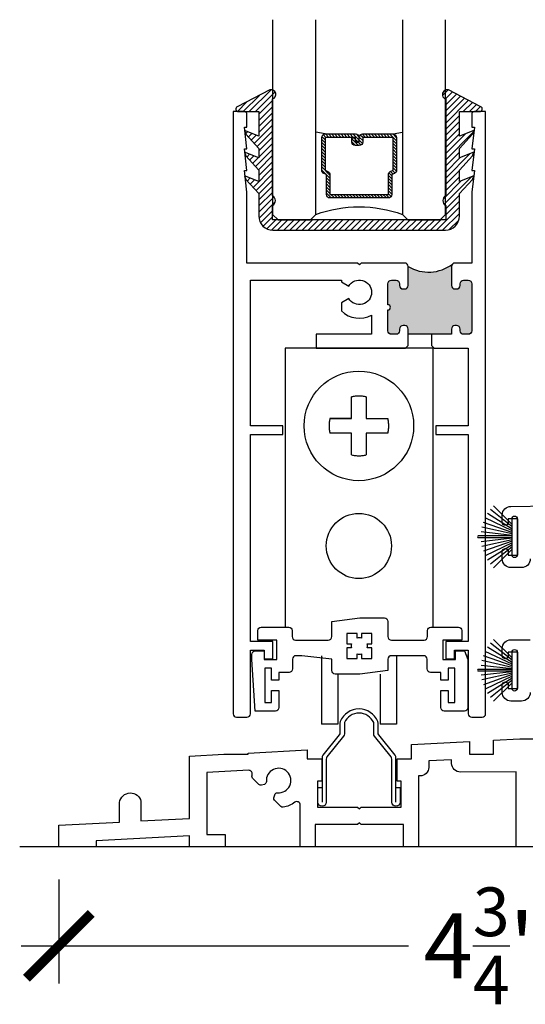
# Model space of a CAD drawing. Units: inches. Extents: x 0 to 579, y -19 to 37.
# Drawn here: x 157 to 160, y 13 to 19 of the extents above; entities that cross this region are included whole.
import ezdxf

# ---------------------------------------------------------------- set-up
doc = ezdxf.new("R2010")
doc.units = ezdxf.units.IN
doc.header["$MEASUREMENT"] = 0
doc.linetypes.add('HIDDEN', pattern=[0.375, 0.25, -0.125])
for name, color, linetype in [('Arcadia-Dim', 4, 'Continuous'), ('Arcadia-Profile', 6, 'Continuous'), ('Arcadia-Shade', 8, 'Continuous')]:
    doc.layers.add(name, color=color, linetype=linetype)
doc.styles.get("Standard").update_dxf_attribs({"font": 'ARIALN.TTF'})
doc.dimstyles.new('Arcadia-4', dxfattribs={"dimscale": 4, "dimtxt": 0.0938, "dimasz": 0.0938, "dimexe": 0.0546, "dimexo": 0.0469, "dimgap": 0.0469, "dimtad": 0, "dimtih": 1, "dimdec": 4, "dimrnd": 0.0625, "dimzin": 3, "dimdsep": 46, "dimlunit": 4, "dimtxsty": 'Standard', "dimblk": 'ARCHTICK', "dimcen": 0.0469, "dimdle": 0.0546, "dimclrd": 256, "dimclre": 256, "dimclrt": 256, "dimadec": 0, "dimazin": 0, "dimtfac": 0.75, "dimtix": 1, "dimtmove": 2, "dimatfit": 3, "dimfxl": 1, "dimtolj": 1, "dimtzin": 3, "dimlwd": -3, "dimlwe": -3, "dimarcsym": 0})

# ---------------------------------------------------------------- blocks, each defined once
blk = doc.blocks.new('1.5 Wheels')
for p, q in [((0.4269, 1.1435), (-0.4269, 1.1435)), ((-0.4269, 1.1435), (-0.4269, -0.4661)), ((0.4269, 1.1435), (0.4269, -0.4661)), ((-0.2155, -0.6342), (-0.2155, -1.0291)), ((0.2169, -0.6342), (0.2169, -1.0291)), ((-0.1217, -0.7402), (-0.1217, -1.0291)), ((0.1231, -0.7402), (0.1231, -1.0291)), ((-0.1217, -1.0291), (-0.2155, -1.0291)), ((-0.1217, -1.0291), (-0.2069, -1.0291)), ((-0.1217, -1.0291), (-0.2038, -1.0291)), ((0.2169, -1.0291), (0.1231, -1.0291))]:
    blk.add_line(p, q)
at = {"color": 8, "linetype": 'HIDDEN'}
blk.add_lwpolyline([(-0.0428, 0.7368), (-0.1672, 0.7368), (-0.0428, 0.7368), (-0.0428, 0.8611, -0.126012), (0.0428, 0.8611), (0.0428, 0.7368), (0.1672, 0.7368, -0.126012), (0.1672, 0.6512), (0.0428, 0.6512), (0.0428, 0.5268, -0.126012), (-0.0428, 0.5268), (-0.0428, 0.6512), (-0.1672, 0.6512, -0.126012), (-0.1672, 0.7368)], format="xyb", dxfattribs=at)
for points in [[(0.2142, -1.3956), (0.2382, -1.3956), (0.2382, -1.4806, -1), (0.1902, -1.4806), (0.1902, -1.2316, 0.169376), (0.1858, -1.2192), (0.0899, -1.099), (0.0899, -1.099, -0.169376), (0.0856, -1.0866), (0.0856, -1.0211, 0.646112), (-0.0842, -1.0211), (-0.0842, -1.0866, -0.169376), (-0.0886, -1.099), (-0.0886, -1.099), (-0.1845, -1.2192, 0.169376), (-0.1888, -1.2316), (-0.1888, -1.4806, -1), (-0.2368, -1.4806), (-0.2368, -1.3956), (-0.2128, -1.3956)], [(0.2142, -1.4806), (0.2142, -1.2246, 0.169376), (0.209, -1.2097), (0.115, -1.092), (0.115, -1.092, -0.169376), (0.1107, -1.0796), (0.1107, -1.022, 0.099637), (0.1091, -1.0142, 0.664903), (-0.1078, -1.0142, 0.099637), (-0.1093, -1.022), (-0.1093, -1.0796, -0.169376), (-0.1137, -1.092), (-0.1137, -1.092), (-0.2076, -1.2097, 0.169376), (-0.2128, -1.2246), (-0.2128, -1.4806)]]:
    blk.add_lwpolyline(points, format="xyb")
at = {"color": 8}
for centre, radius in [((0, 0.694), 0.3167), ((0, 0), 0.1884)]:
    blk.add_circle(centre, radius, dxfattribs=at)
blk = doc.blocks.new('TEM_4A')
blk.add_lwpolyline([(7.1928, 3.3012), (7.1928, 3.3309), (7.1631, 3.3309), (7.1631, 3.3176, 0.068002), (7.1568, 3.3184, 0.068002), (7.1505, 3.3176), (7.1505, 3.3309), (7.1208, 3.3309), (7.1208, 3.3012), (7.1341, 3.3012, 0.125904), (7.1339, 3.2895), (7.1208, 3.2895), (7.1208, 3.2589), (7.1505, 3.2589), (7.1505, 3.2722, 0.068002), (7.1568, 3.2713, 0.068002), (7.1631, 3.2722), (7.1631, 3.2589), (7.1928, 3.2589), (7.1928, 3.2895), (7.1798, 3.2895, 0.125904), (7.1795, 3.3012)], format="xyb", close=True)
blk = doc.blocks.new('_ArchTick')
at = {"color": 0, "linetype": 'ByBlock', "lineweight": -3, "const_width": 0.15}
blk.add_lwpolyline([(-0.5, -0.5), (0.5, 0.5)], dxfattribs=at)
blk = doc.blocks.new('*D89')
at = {"layer": 'Arcadia-Dim', "lineweight": -3, "transparency": 16777216}
for p, q in [((162.2322, 14.0168), (162.2322, 13.3641)), ((157.5072, 13.9667), (157.5072, 13.3641)), ((157.2888, 13.5825), (159.5285, 13.5825)), ((162.4506, 13.5825), (160.4458, 13.5825))]:
    blk.add_line(p, q, dxfattribs=at)
at = {"layer": 'Arcadia-Dim', "lineweight": -3, "transparency": 16777216, "xscale": 0.3752, "yscale": 0.3752, "zscale": 0.3752, "rotation": 180}
blk.add_blockref('_ArchTick', (157.5072, 13.5825), dxfattribs=at)
at = {"layer": 'Arcadia-Dim', "lineweight": -3, "transparency": 16777216, "xscale": 0.3752, "yscale": 0.3752, "zscale": 0.3752}
blk.add_blockref('_ArchTick', (162.2322, 13.5825), dxfattribs=at)
at = {"layer": 'Arcadia-Dim', "lineweight": -3, "transparency": 16777216, "insert": (159.9872, 13.5825), "char_height": 0.3752, "attachment_point": 5}
blk.add_mtext('\\A1;4{\\H0.75x;\\S3/4;}"', dxfattribs=at)
blk = doc.blocks.new('b270pile')
for p, q in [((-0.0453, 0.03), (-0.1341, 0.1714)), ((-0.0347, 0.03), (-0.1094, 0.185)), ((-0.0252, 0.03), (-0.0833, 0.1959)), ((-0.0165, 0.03), (-0.0561, 0.2037)), ((-0.0081, 0.03), (-0.0282, 0.2084)), ((-0.005, 0.03), (-0.005, 0.225)), ((0.005, 0.03), (0.005, 0.225)), ((0.0081, 0.03), (0.0282, 0.2084)), ((0.0165, 0.03), (0.0561, 0.2037)), ((0.0252, 0.03), (0.0833, 0.1959)), ((0.0347, 0.03), (0.1094, 0.185)), ((0.0453, 0.03), (0.1341, 0.1714)), ((-0.0721, 0.03), (-0.1783, 0.1362)), ((-0.0575, 0.03), (-0.1572, 0.155)), ((0.0575, 0.03), (0.1572, 0.155)), ((0.0721, 0.03), (0.1783, 0.1362))]:
    blk.add_line(p, q)
blk.add_lwpolyline([(-0.105, 0, -1), (-0.105, 0.03), (0.105, 0.03, -1), (0.105, 0), (0.105, 0)], format="xyb", close=True)
blk.add_arc((0, 0.225), 0.005, 0, 180)
blk = doc.blocks.new('*U207')
at = {"layer": 'Arcadia-Shade', "lineweight": -3}
h = blk.add_hatch(dxfattribs=at)
h.set_pattern_fill('ANSI31', color=256, scale=0.1, style=0)
h.set_pattern_definition([(45, (-12.490091, -10.793534), (-0.008838835, 0.008838835), [])])
edge = h.paths.add_edge_path()
edge.add_line((0.499, 0.4286), (0.523, 0.4286))
edge.add_arc((0.523, 0.4482), 0.0197, 270, 360)
edge.add_line((0.5427, 0.4482), (0.5427, 0.4732))
edge.add_line((0.5427, 0.4732), (0.523, 0.4732))
edge.add_line((0.523, 0.4732), (0.523, 0.4482))
edge.add_line((0.523, 0.4482), (0.499, 0.4482))
edge.add_line((0.499, 0.4482), (0.499, 0.4763))
edge.add_arc((0.4793, 0.4763), 0.0197, 360, 450)
edge.add_line((0.4793, 0.496), (0.3036, 0.496))
edge.add_arc((0.3036, 0.4763), 0.0197, 90, 180)
edge.add_line((0.284, 0.4763), (0.284, 0.2858))
edge.add_arc((0.3036, 0.2858), 0.0197, 180, 245.4529)
edge.add_line((0.2955, 0.2679), (0.3114, 0.2606))
edge.add_line((0.3114, 0.2606), (0.3114, 0.1457))
edge.add_arc((0.3311, 0.1457), 0.0197, 180, 270)
edge.add_line((0.3311, 0.126), (0.6689, 0.126))
edge.add_arc((0.6689, 0.1457), 0.0197, 270, 360)
edge.add_line((0.6886, 0.1457), (0.6886, 0.2606))
edge.add_line((0.6886, 0.2606), (0.7045, 0.2679))
edge.add_arc((0.6964, 0.2858), 0.0197, 294.5471, 360)
edge.add_line((0.716, 0.2858), (0.716, 0.4763))
edge.add_arc((0.6964, 0.4763), 0.0197, 0, 90)
edge.add_line((0.6964, 0.496), (0.5207, 0.496))
edge.add_arc((0.5207, 0.4763), 0.0197, 90, 180)
edge.add_line((0.501, 0.4763), (0.501, 0.4522))
edge.add_line((0.501, 0.4522), (0.5207, 0.4522))
edge.add_line((0.5207, 0.4522), (0.5207, 0.4763))
edge.add_line((0.5207, 0.4763), (0.6964, 0.4763))
edge.add_line((0.6964, 0.4763), (0.6964, 0.2858))
edge.add_line((0.6964, 0.2858), (0.6804, 0.2786))
edge.add_arc((0.6886, 0.2606), 0.0197, 114.5471, 180)
edge.add_line((0.6689, 0.2606), (0.6689, 0.1457))
edge.add_line((0.6689, 0.1457), (0.3311, 0.1457))
edge.add_line((0.3311, 0.1457), (0.3311, 0.2606))
edge.add_arc((0.3114, 0.2606), 0.0197, 0, 65.4529)
edge.add_line((0.3196, 0.2786), (0.3036, 0.2858))
edge.add_line((0.3036, 0.2858), (0.3036, 0.4763))
edge.add_line((0.3036, 0.4763), (0.4793, 0.4763))
edge.add_line((0.4793, 0.4763), (0.4793, 0.4482))
edge.add_arc((0.499, 0.4482), 0.0197, 180, 270)
at = {"layer": 'Arcadia-Profile'}
for p, q in [((0, 0.0312), (0, 1.1562)), ((0.25, 1.1562), (0.25, 0.0312)), ((0.75, 0.0312), (0.75, 1.1562)), ((1, 1.1562), (1, 0.0312)), ((0.3036, 0.496), (0.25, 0.5054)), ((0.6964, 0.496), (0.75, 0.5054)), ((0.708, 0.27), (0.7122, 0.2742)), ((0.0312, 0), (0, 0.0312)), ((0.0312, 0), (0, 0.0312)), ((0.0312, 0), (0, 0.0312)), ((0.0312, 0), (0, 0.0312)), ((0.0312, 0), (0, 0.0312)), ((0.2188, 0), (0.0312, 0)), ((0.2188, 0), (0.0312, 0)), ((0.25, 0.0312), (0.2188, 0)), ((0.25, 0.0312), (0.2188, 0)), ((0.7812, 0), (0.75, 0.0312)), ((0.9688, 0), (0.7812, 0)), ((1, 0.0312), (0.9688, 0))]:
    blk.add_line(p, q, dxfattribs=at)
blk.add_lwpolyline([(0.499, 0.4286), (0.523, 0.4286, 0.414214), (0.5427, 0.4482), (0.5427, 0.4732), (0.523, 0.4732), (0.523, 0.4482), (0.499, 0.4482), (0.499, 0.4763, 0.414214), (0.4793, 0.496), (0.3036, 0.496, 0.414214), (0.284, 0.4763), (0.284, 0.2858, 0.293619), (0.2955, 0.2679), (0.3114, 0.2606), (0.3114, 0.1457, 0.414214), (0.3311, 0.126), (0.6689, 0.126, 0.414214), (0.6886, 0.1457), (0.6886, 0.2606), (0.7045, 0.2679, 0.293619), (0.716, 0.2858), (0.716, 0.4763, 0.414214), (0.6964, 0.496), (0.5207, 0.496, 0.414214), (0.501, 0.4763), (0.501, 0.4522), (0.5207, 0.4522), (0.5207, 0.4763), (0.6964, 0.4763), (0.6964, 0.2858), (0.6804, 0.2786, 0.293619), (0.6689, 0.2606), (0.6689, 0.1457), (0.3311, 0.1457), (0.3311, 0.2606, 0.293619), (0.3196, 0.2786), (0.3036, 0.2858), (0.3036, 0.4763), (0.4793, 0.4763), (0.4793, 0.4482, 0.414214)], format="xyb", close=True, dxfattribs=at)
blk.add_arc((0.5, -0.6625), 0.7374, 70.1835, 109.8165, dxfattribs=at)
blk = doc.blocks.new('b0950200')
blk.add_lwpolyline([(-0.4996, -0.685), (0.4996, -0.685, 0.414214), (0.5796, -0.605), (0.5796, -0.4742), (0.6557, -0.3924), (0.6628, -0.3705), (0.5796, -0.4038), (0.5796, -0.3381), (0.6557, -0.2564), (0.6628, -0.2345), (0.5796, -0.2677), (0.5796, -0.2127), (0.6557, -0.1309), (0.6628, -0.1091), (0.5796, -0.1423), (0.5796, 0), (0.6976, 0, 0.787077), (0.7044, 0.0283), (0.5161, 0.125, 1), (0.5007, 0.0733), (0.5007, -0.4859, 0.57735), (0.5007, -0.5435), (0.5007, -0.625), (-0.5007, -0.625), (-0.5007, -0.5435, 0.57735), (-0.5007, -0.4859), (-0.5007, 0.0733, 1), (-0.5161, 0.125), (-0.7044, 0.0283, 0.787077), (-0.6976, 0), (-0.5796, 0), (-0.5796, -0.1423), (-0.6628, -0.1091), (-0.6557, -0.1309), (-0.5796, -0.2127), (-0.5796, -0.2677), (-0.6628, -0.2345), (-0.6557, -0.2564), (-0.5796, -0.3381), (-0.5796, -0.4038), (-0.6628, -0.3705), (-0.6557, -0.3924), (-0.5796, -0.4742), (-0.5796, -0.605, 0.414214)], format="xyb", close=True)
blk = doc.blocks.new('1inchflexiblegasket')
at = {"layer": 'Arcadia-Shade', "lineweight": -3}
h = blk.add_hatch(dxfattribs=at)
h.set_pattern_fill('ANSI31', color=256, scale=0.2)
h.set_pattern_definition([(45, (-89.436279, -536.590228), (-0.0176776695, 0.0176776695), [])])
edge = h.paths.add_edge_path()
edge.add_line((0.4996, 0), (-0.4996, 0))
edge.add_arc((-0.4996, -0.08), 0.08, 90, 180)
edge.add_line((-0.5796, -0.08), (-0.5796, -0.2108))
edge.add_line((-0.5796, -0.2108), (-0.6557, -0.2926))
edge.add_line((-0.6557, -0.2926), (-0.6628, -0.3145))
edge.add_line((-0.6628, -0.3145), (-0.5796, -0.2812))
edge.add_line((-0.5796, -0.2812), (-0.5796, -0.3469))
edge.add_line((-0.5796, -0.3469), (-0.6557, -0.4286))
edge.add_line((-0.6557, -0.4286), (-0.6628, -0.4505))
edge.add_line((-0.6628, -0.4505), (-0.5796, -0.4173))
edge.add_line((-0.5796, -0.4173), (-0.5796, -0.4723))
edge.add_line((-0.5796, -0.4723), (-0.6557, -0.5541))
edge.add_line((-0.6557, -0.5541), (-0.6628, -0.5759))
edge.add_line((-0.6628, -0.5759), (-0.5796, -0.5427))
edge.add_line((-0.5796, -0.5427), (-0.5796, -0.685))
edge.add_line((-0.5796, -0.685), (-0.6976, -0.685))
edge.add_arc((-0.6976, -0.7), 0.015, 90, 242.8218)
edge.add_line((-0.7044, -0.7133), (-0.5161, -0.81))
edge.add_arc((-0.5084, -0.7842), 0.027, 253.3305, 433.3305)
edge.add_line((-0.5007, -0.7583), (-0.5007, -0.1991))
edge.add_arc((-0.5173, -0.1703), 0.0332, 300, 420)
edge.add_line((-0.5007, -0.1415), (-0.5007, -0.06))
edge.add_line((-0.5007, -0.06), (0.5007, -0.06))
edge.add_line((0.5007, -0.06), (0.5007, -0.1415))
edge.add_arc((0.5173, -0.1703), 0.0332, 120, 240)
edge.add_line((0.5007, -0.1991), (0.5007, -0.7583))
edge.add_arc((0.5084, -0.7842), 0.027, 106.6695, 286.6695)
edge.add_line((0.5161, -0.81), (0.7044, -0.7133))
edge.add_arc((0.6976, -0.7), 0.015, 297.1782, 450)
edge.add_line((0.6976, -0.685), (0.5796, -0.685))
edge.add_line((0.5796, -0.685), (0.5796, -0.5427))
edge.add_line((0.5796, -0.5427), (0.6628, -0.5759))
edge.add_line((0.6628, -0.5759), (0.6557, -0.5541))
edge.add_line((0.6557, -0.5541), (0.5796, -0.4723))
edge.add_line((0.5796, -0.4723), (0.5796, -0.4173))
edge.add_line((0.5796, -0.4173), (0.6628, -0.4505))
edge.add_line((0.6628, -0.4505), (0.6557, -0.4286))
edge.add_line((0.6557, -0.4286), (0.5796, -0.3469))
edge.add_line((0.5796, -0.3469), (0.5796, -0.2812))
edge.add_line((0.5796, -0.2812), (0.6628, -0.3145))
edge.add_line((0.6628, -0.3145), (0.6557, -0.2926))
edge.add_line((0.6557, -0.2926), (0.5796, -0.2108))
edge.add_line((0.5796, -0.2108), (0.5796, -0.08))
edge.add_arc((0.4996, -0.08), 0.08, 360, 450)
at = {"layer": 'Arcadia-Profile', "rotation": 180}
blk.add_blockref('b0950200', (0, -0.685), dxfattribs=at)

msp = doc.modelspace()

# ---------------------------------------------------------------- hatches: boundary and pattern name
at = {"layer": 'Arcadia-Profile'}
msp.add_hatch(color=256, dxfattribs=at).paths.add_polyline_path([(159.5277, 17.50942), (159.5277, 17.39942), (159.52711, 17.39445), (159.52502, 17.38942), (159.52208, 17.3855), (159.5179, 17.38219), (159.5141, 17.38047), (159.51091, 17.37962), (159.50895, 17.37962), (159.49521, 17.37962), (159.49103, 17.3806), (159.48723, 17.38207), (159.4838, 17.38489), (159.48061, 17.38906), (159.47889, 17.39224), (159.47803, 17.39629), (159.4777, 17.39942), (159.4777, 17.40942), (159.47742, 17.4126), (159.47692, 17.41566), (159.47508, 17.41934), (159.47275, 17.42278), (159.46907, 17.42572), (159.46551, 17.42768), (159.46318, 17.42878), (159.46024, 17.42915), (159.4577, 17.42942), (159.4302, 17.42942), (159.42092, 17.42731), (159.41846, 17.42584), (159.41503, 17.42143), (159.4111, 17.41603), (159.41012, 17.40328), (159.4102, 17.28842), (159.41187, 17.28831), (159.41435, 17.28788), (159.41592, 17.28724), (159.41783, 17.28625), (159.4194, 17.28526), (159.4211, 17.28355), (159.42224, 17.28235), (159.42359, 17.28014), (159.42444, 17.27787), (159.42487, 17.27638), (159.42515, 17.27425), (159.42508, 17.27184), (159.42472, 17.26957), (159.42394, 17.26737), (159.42266, 17.26509), (159.42139, 17.2636), (159.42011, 17.26211), (159.41918, 17.26147), (159.41762, 17.26041), (159.41606, 17.2597), (159.41464, 17.25913), (159.41307, 17.25878), (159.41158, 17.25856), (159.4102, 17.25842), (159.4102, 17.13742), (159.41045, 17.13357), (159.41116, 17.1304), (159.41345, 17.1267), (159.41574, 17.12353), (159.4182, 17.12142), (159.42208, 17.11931), (159.4249, 17.11808), (159.42842, 17.11737), (159.4577, 17.11742), (159.46048, 17.11755), (159.46383, 17.11843), (159.46683, 17.11966), (159.46965, 17.12125), (159.47176, 17.12318), (159.47352, 17.1253), (159.47564, 17.12882), (159.47704, 17.13269), (159.4777, 17.13742), (159.4777, 17.14742), (159.47793, 17.14994), (159.47881, 17.1547), (159.48074, 17.15786), (159.48251, 17.16033), (159.48409, 17.16227), (159.48691, 17.1642), (159.4892, 17.16561), (159.4929, 17.16667), (159.49599, 17.16735), (159.5077, 17.16742), (159.51087, 17.16702), (159.5151, 17.16596), (159.51774, 17.16491), (159.52126, 17.16191), (159.52355, 17.1598), (159.52584, 17.1561), (159.52708, 17.15311), (159.5277, 17.14742), (159.5277, 17.11742), (159.7777, 17.11742), (159.77795, 17.15056), (159.7797, 17.15564), (159.78217, 17.15974), (159.78607, 17.16344), (159.78956, 17.16611), (159.7977, 17.16742), (159.81052, 17.16734), (159.81319, 17.16672), (159.81689, 17.16529), (159.81956, 17.16303), (159.82285, 17.16098), (159.8247, 17.1581), (159.82655, 17.1544), (159.82696, 17.15215), (159.8277, 17.14742), (159.8277, 17.13742), (159.82799, 17.13428), (159.82902, 17.13017), (159.83066, 17.12689), (159.83189, 17.12483), (159.83498, 17.12217), (159.83744, 17.12011), (159.84011, 17.11908), (159.84299, 17.11806), (159.8477, 17.11742), (159.8752, 17.11742), (159.8771, 17.11785), (159.8808, 17.11867), (159.88593, 17.12052), (159.88861, 17.12299), (159.89128, 17.12566), (159.89395, 17.13038), (159.89498, 17.13469), (159.8952, 17.13742), (159.8952, 17.40942), (159.89435, 17.41697), (159.89155, 17.42017), (159.88914, 17.42417), (159.88634, 17.42617), (159.88434, 17.42777), (159.8752, 17.42942), (159.8477, 17.42942), (159.8423, 17.42857), (159.83749, 17.42697), (159.83429, 17.42417), (159.83029, 17.42017), (159.82868, 17.41577), (159.8277, 17.40942), (159.82708, 17.39656), (159.82428, 17.38776), (159.82068, 17.38456), (159.81827, 17.38216), (159.81342, 17.38026), (159.81017, 17.37956), (159.8077, 17.37942), (159.7977, 17.37942), (159.7935, 17.37984), (159.79052, 17.38072), (159.78731, 17.38249), (159.78433, 17.38459), (159.78157, 17.38768), (159.77891, 17.39187), (159.77814, 17.39508), (159.7777, 17.39942), (159.7777, 17.50942), (159.77774, 17.51239), (159.77861, 17.51519), (159.77979, 17.5182), (159.78065, 17.51992), (159.78356, 17.52356), (159.77699, 17.51885), (159.7715, 17.51476), (159.76526, 17.51067), (159.75783, 17.50615), (159.74781, 17.50056), (159.73759, 17.49604), (159.72784, 17.49152), (159.71729, 17.48808), (159.70911, 17.48528), (159.69027, 17.48076), (159.67046, 17.47818), (159.65581, 17.47646), (159.63256, 17.47646), (159.61447, 17.47818), (159.59896, 17.48076), (159.5826, 17.48592), (159.56882, 17.48937), (159.56197, 17.49219), (159.55174, 17.49644), (159.54577, 17.49924), (159.53898, 17.50304), (159.53327, 17.50621)])

# ---------------------------------------------------------------- linework, layer by layer
for p, q in [((159.6627, 17.11742), (159.5277, 17.11742)), ((162.43047, 14.15435), (157.28084, 14.15435))]:
    msp.add_line(p, q, dxfattribs=at)
for points in [[(158.7452, 15.34229), (158.6152, 15.34229), (158.6152, 16.53729), (158.8027, 16.53729), (158.8027, 16.58729), (158.6152, 16.58729), (158.6152, 17.42929), (159.1412, 17.42929), (159.1412, 17.42007), (159.18371, 17.39553, -3.7322047), (159.18371, 17.32453), (159.1412, 17.29999), (159.1412, 17.25194, 0.3235281), (159.3152, 17.22736), (159.3152, 17.11729), (158.9952, 17.11729), (158.9952, 17.03729), (159.5127, 17.03729), (159.5277, 17.05229), (159.5277, 17.14729, 0.4142136), (159.5077, 17.16729), (159.4977, 17.16729, 0.4142136), (159.4777, 17.14729), (159.4777, 17.13729, -0.4142136), (159.4577, 17.11729), (159.4302, 17.11729, -0.4142136), (159.4102, 17.13729), (159.4102, 17.25829, 1), (159.4102, 17.28829), (159.4102, 17.40929, -0.4142136), (159.4302, 17.42929), (159.4577, 17.42929, -0.4142136), (159.4777, 17.40929), (159.4777, 17.39929, 0.4142136), (159.4977, 17.37929), (159.5077, 17.37929, 0.4142136), (159.5277, 17.39929), (159.5277, 17.50929, 0.4142136), (159.5077, 17.52929), (159.2552, 17.52929), (159.2452, 17.51929), (159.2352, 17.52929), (158.5952, 17.52929), (158.5952, 17.9393), (158.5802, 18.0643), (158.5952, 18.0643), (158.5802, 18.1893), (158.5952, 18.1893), (158.5802, 18.3143), (158.5952, 18.3143), (158.5952, 18.38929, 0.4142136), (158.5802, 18.40429), (158.5152, 18.40429), (158.5152, 14.92429, 0.4142136), (158.5352, 14.90429), (158.5952, 14.90429, 0.4142136), (158.6152, 14.92429), (158.6152, 15.29229), (158.6952, 15.29229), (158.6952, 15.24229), (158.7452, 15.24229)], [(159.9102, 18.0643), (159.8952, 17.9393), (159.8952, 17.52929), (159.7977, 17.52929, 0.4142136), (159.7777, 17.50929), (159.7777, 17.39929, 0.4142136), (159.7977, 17.37929), (159.8077, 17.37929, 0.4142136), (159.8277, 17.39929), (159.8277, 17.40929, -0.4142136), (159.8477, 17.42929), (159.8752, 17.42929, -0.4142136), (159.8952, 17.40929), (159.8952, 17.13729, -0.4142136), (159.8752, 17.11729), (159.8477, 17.11729, -0.4142136), (159.8277, 17.13729), (159.8277, 17.14729, 0.4142136), (159.8077, 17.16729), (159.7977, 17.16729, 0.4142136), (159.7777, 17.14729), (159.7777, 17.11729), (159.6627, 17.11729), (159.6627, 17.05229), (159.6777, 17.03729), (159.8752, 17.03729), (159.8752, 16.58729), (159.6877, 16.58729), (159.6877, 16.53729), (159.8752, 16.53729), (159.8752, 15.34229), (159.7452, 15.34229), (159.7452, 15.24229), (159.7952, 15.24229), (159.7952, 15.29229), (159.8752, 15.29229), (159.8752, 14.92429, 0.4142136), (159.8952, 14.90429), (159.9552, 14.90429, 0.4142136), (159.9752, 14.92429), (159.9752, 18.40429), (159.9102, 18.40429, 0.4142136), (159.8952, 18.38929), (159.8952, 18.3143), (159.9102, 18.3143), (159.8952, 18.1893), (159.9102, 18.1893), (159.8952, 18.0643)]]:
    msp.add_lwpolyline(points, format="xyb", close=True, dxfattribs=at)
for points in [[(160.23355, 15.81879, -0.4142136), (160.18355, 15.76879), (160.12155, 15.76879, -0.4142136), (160.07155, 15.81879), (160.07155, 15.86079, -0.4142136), (160.08905, 15.87829), (160.08906, 15.87829, -0.4142136), (160.10656, 15.86079), (160.10656, 15.84079), (160.16155, 15.84079), (160.16155, 16.05079), (160.10656, 16.05079), (160.10656, 16.03079, -0.4142136), (160.08906, 16.01329), (160.08905, 16.01329, -0.4142136), (160.07155, 16.03079), (160.07155, 16.07293, -0.4094511), (160.12074, 16.12293), (160.57155, 16.13027)], [(159.87285, 15.26735), (159.87285, 14.95934, -0.4142136), (159.85285, 14.93934), (159.73612, 14.93934, -0.4142136), (159.71612, 14.95934), (159.71612, 15.05884), (159.75785, 15.05884), (159.75785, 14.98934), (159.79785, 14.98934), (159.79785, 15.18834), (159.75785, 15.18834), (159.75785, 15.11884), (159.71612, 15.11884), (159.71612, 15.16334), (159.65735, 15.16334, -0.4142136), (159.63735, 15.18334), (159.63735, 15.23982, 0.4142136), (159.61735, 15.25982), (159.43005, 15.25982, 0.4142136), (159.41005, 15.23982), (159.41005, 15.17382), (159.24783, 15.15382), (159.10562, 15.15382, -0.4142136), (159.08562, 15.17382), (159.08562, 15.23982), (158.91177, 15.25982), (158.87832, 15.25982, 0.4142136), (158.85832, 15.23982), (158.85832, 15.18334, -0.4142136), (158.83832, 15.16334), (158.77955, 15.16334), (158.77955, 15.11884), (158.73782, 15.11884), (158.73782, 15.18834), (158.69782, 15.18834), (158.69782, 14.98934), (158.73782, 14.98934), (158.73782, 15.05884), (158.77955, 15.05884), (158.77955, 14.95934, -0.4142136), (158.75955, 14.93934), (158.64282, 14.93934), (158.62282, 15.23834), (158.62282, 15.26735, -0.4142136), (158.64282, 15.28735), (158.69374, 15.28735), (158.69374, 15.23834), (158.76832, 15.23834), (158.76832, 15.34993), (158.65771, 15.34993), (158.65771, 15.40439, -0.4142136), (158.67771, 15.42439), (158.83646, 15.42439, -0.4142136), (158.85646, 15.40439), (158.85646, 15.36982, 0.4142136), (158.87646, 15.34982), (159.06562, 15.34982, 0.4142136), (159.08562, 15.36982), (159.08562, 15.4578), (159.24783, 15.4778), (159.39005, 15.4778, -0.4142136), (159.41005, 15.4578), (159.41005, 15.36982, 0.4142136), (159.43005, 15.34982), (159.61921, 15.34982, 0.4142136), (159.63921, 15.36982), (159.63921, 15.40439, -0.4142136), (159.65921, 15.42439), (159.81796, 15.42439, -0.4142136), (159.83796, 15.40439), (159.83796, 15.34993), (159.72735, 15.34993), (159.72735, 15.23834), (159.80193, 15.23834), (159.80193, 15.28735), (159.85285, 15.28735), (159.87285, 15.23834)], [(160.23355, 15.04764, -0.4142136), (160.18355, 14.99764), (160.12155, 14.99764, -0.4142136), (160.07155, 15.04764), (160.07155, 15.08964, -0.4142136), (160.08905, 15.10714), (160.08906, 15.10714, -0.4142136), (160.10656, 15.08964), (160.10656, 15.06964), (160.16155, 15.06964), (160.16155, 15.27964), (160.10656, 15.27964), (160.10656, 15.25964, -0.4142136), (160.08906, 15.24214), (160.08905, 15.24214, -0.4142136), (160.07155, 15.25964), (160.07155, 15.30164, -0.4142136), (160.12155, 15.35164), (160.23355, 15.35164)], [(160.23171, 14.15453), (160.15151, 14.15452), (160.15151, 14.58752), (159.82955, 14.58742, -0.4130622), (159.7787, 14.63682), (159.7787, 14.65871), (159.6462, 14.65177), (159.6462, 14.61442, -0.4142136), (159.5962, 14.56442), (159.5874, 14.56442), (159.5874, 14.15442), (159.5002, 14.15442), (159.5002, 14.28442), (159.2552, 14.28442), (159.2452, 14.29442), (159.2352, 14.28442), (158.9902, 14.28442), (158.9902, 14.15442), (158.9032, 14.15442), (158.9032, 14.39621, 0.6158514), (158.8713, 14.41229, -0.1178081), (158.80438, 14.38379, -0.2429923), (158.79127, 14.38797), (158.75536, 14.42387, -0.2679445), (158.75148, 14.43836), (158.75628, 14.45628, -0.3637522), (158.77207, 14.46735, 2.7441304), (158.70746, 14.53195, -0.3637613), (158.6964, 14.51616), (158.67848, 14.51136, -0.2679379), (158.66399, 14.51524), (158.62806, 14.55118, -0.2435161), (158.62388, 14.56432, -0.0165971), (158.62558, 14.57255, 0.5015691), (158.60508, 14.5972), (158.3632, 14.58453), (158.3632, 14.22642), (158.4682, 14.22642), (158.4682, 14.15442), (158.2632, 14.15442), (158.2632, 14.21891), (157.7222, 14.19055), (157.7222, 14.15442), (157.5072, 14.15442), (157.5072, 14.27942), (157.85822, 14.29782), (157.85822, 14.41058, -0.3789131), (157.92022, 14.46621, -0.364033), (157.98222, 14.41813), (157.98222, 14.30432), (158.2632, 14.31904), (158.2632, 14.67942), (158.46129, 14.6898), (158.60129, 14.6898), (158.60129, 14.69714), (158.9442, 14.71511), (158.9442, 14.66442), (159.0272, 14.66442), (159.0272, 14.53442), (159.0032, 14.53442), (159.0032, 14.38442), (159.2352, 14.38442), (159.2452, 14.37442), (159.2552, 14.38442), (159.4872, 14.38442), (159.4872, 14.53442), (159.4632, 14.53442), (159.4632, 14.66442), (159.5462, 14.66442), (159.5462, 14.74666), (159.8812, 14.76422), (159.8812, 14.69042), (160.0212, 14.69042), (160.0212, 14.77156), (160.1733, 14.77953), (160.31471, 14.77952)]]:
    msp.add_lwpolyline(points, format="xyb", dxfattribs=at)
msp.add_arc((159.64533, 17.7028), 0.22635, 238.68833, 307.63909, dxfattribs=at)

# ---------------------------------------------------------------- block references
at = {"lineweight": -3, "xscale": -1}
msp.add_blockref('*U207', (159.7438, 17.77935), dxfattribs=at)
at = {"layer": 'Arcadia-Profile', "lineweight": -3, "rotation": 180}
msp.add_blockref('1inchflexiblegasket', (159.2438, 17.71935), dxfattribs=at)
at = {"layer": 'Arcadia-Profile'}
msp.add_blockref('1.5 Wheels', (159.24248, 15.89386), dxfattribs=at)
at = {"layer": 'Arcadia-Profile', "rotation": 90}
for p in [(160.15801, 15.94659), (160.15801, 15.17544)]:
    msp.add_blockref('b270pile', p, dxfattribs=at)
at = {"layer": 'Arcadia-Profile', "xscale": 2, "yscale": 2, "zscale": 2}
msp.add_blockref('TEM_4A', (144.93155, 8.72609), dxfattribs=at)

# ---------------------------------------------------------------- dimensions: what is measured, and where the dimension line sits
at = {"layer": 'Arcadia-Dim', "lineweight": -3}
dim = msp.add_linear_dim(base=(157.5072, 13.58247), p1=(162.2322, 14.20442), p2=(157.5072, 14.15435), dimstyle='Arcadia-4', dxfattribs=at)
dim.commit()
dim.dimension.update_dxf_attribs({"geometry": '*D89', "text_midpoint": (159.98718, 13.58247), "dimtype": 160})

doc.saveas('drawing.dxf')
